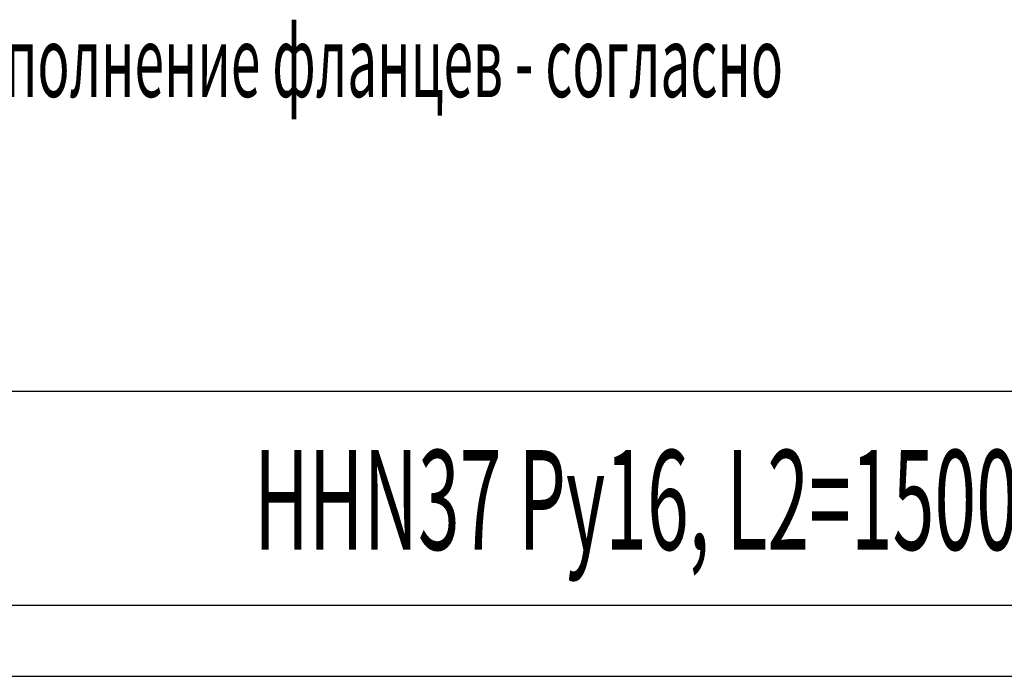
# Model space of a CAD drawing. Units: millimetres. Extents: x 0 to 6000, y -4 to 4243.
# Drawn here: x 4320 to 5307, y 0 to 658 of the extents above; entities that cross this region are included whole.
import ezdxf
from ezdxf.enums import TextEntityAlignment as Align

# ---------------------------------------------------------------- set-up
doc = ezdxf.new("R2010")
doc.units = ezdxf.units.MM
doc.header["$LTSCALE"] = 330
doc.layers.get('0').update_dxf_attribs({"linetype": 'CONTINUOUS'})
doc.layers.add('NOTES', color=7, linetype='CONTINUOUS')
doc.styles.add('TEXTSTYLE_2', font='txt', dxfattribs={"width": 0.8})

# ---------------------------------------------------------------- blocks, each defined once
blk = doc.blocks.new('*T13')
at = {"color": 4, "linetype": 'Continuous'}
for p, q in [((0, 0), (2642.86, 0)), ((0, 0), (0, -214.29)), ((100, 0), (100, -214.29)), ((242.86, 0), (242.86, -214.29)), ((571.43, 0), (571.43, -214.29)), ((785.71, 0), (785.71, -214.29)), ((928.57, 0), (928.57, -214.29)), ((2500, 0), (2500, -214.29)), ((2642.86, 0), (2642.86, -214.29)), ((0, -71.43), (928.57, -71.43)), ((2500, -100), (2642.86, -100)), ((0, -142.86), (928.57, -142.86)), ((0, -214.29), (2642.86, -214.29))]:
    blk.add_line(p, q, dxfattribs=at)
at = {"layer": 'NOTES', "color": 2, "linetype": 'Continuous', "oblique": 15}
for s, height, width, p in [('Лист', 50, 0.660156, (2571.43, -75.88)), ('ННN37 Ру16, L2=1500 мм', 100, 0.552912, (1714.29, -158.91)), ('1', 50, 0.429688, (2571.43, -183.02)), ('Лист', 50, 0.660156, (171.43, -204.45)), ('№ докум.', 50, 0.571289, (407.14, -204.45)), ('Подп.', 50, 0.514062, (678.57, -204.45)), ('Дата', 50, 0.660156, (857.14, -204.45))]:
    blk.add_text(s, height=height, dxfattribs=dict(at, width=width)).set_placement(p, align=Align.CENTER)
at = {"layer": 'NOTES', "color": 2, "linetype": 'Continuous', "style": 'TEXTSTYLE_2', "oblique": 15, "width": 0.509766}
blk.add_text('Изм.', height=50, dxfattribs=at).set_placement((50, -204.45), align=Align.CENTER)
blk = doc.blocks.new('*T14')
at = {"color": 7, "linetype": 'Continuous'}
for p, q in [((0, 0), (2642.86, 0)), ((0, 0), (0, -214.29)), ((100, 0), (100, -214.29)), ((242.86, 0), (242.86, -214.29)), ((571.43, 0), (571.43, -214.29)), ((785.71, 0), (785.71, -214.29)), ((928.57, 0), (928.57, -214.29)), ((2500, 0), (2500, -214.29)), ((2642.86, 0), (2642.86, -214.29)), ((2500, -100), (2642.86, -100)), ((0, -142.86), (928.57, -142.86)), ((0, -214.29), (2642.86, -214.29))]:
    blk.add_line(p, q, dxfattribs=at)

msp = doc.modelspace()

# ---------------------------------------------------------------- linework, layer by layer
at = {"color": 7, "linetype": 'Continuous'}
msp.add_line((285.714, 71.429), (5928.571, 71.429), dxfattribs=at)
at = {"color": 4, "linetype": 'Continuous'}
msp.add_line((0, 0), (6000, 0), dxfattribs=at)

# ---------------------------------------------------------------- block references
for name in ['*T13', '*T14']:
    msp.add_blockref(name, (3285.714, 285.714))

# ---------------------------------------------------------------- texts
at = {"layer": 'NOTES', "color": 2, "linetype": 'Continuous', "oblique": 15, "width": 0.546503}
msp.add_text('   1 Назначение портов, наличие и исполнение фланцев - согласно', height=71.42857, dxfattribs=at).set_placement((3344.875, 580.701))

doc.saveas('drawing.dxf')
